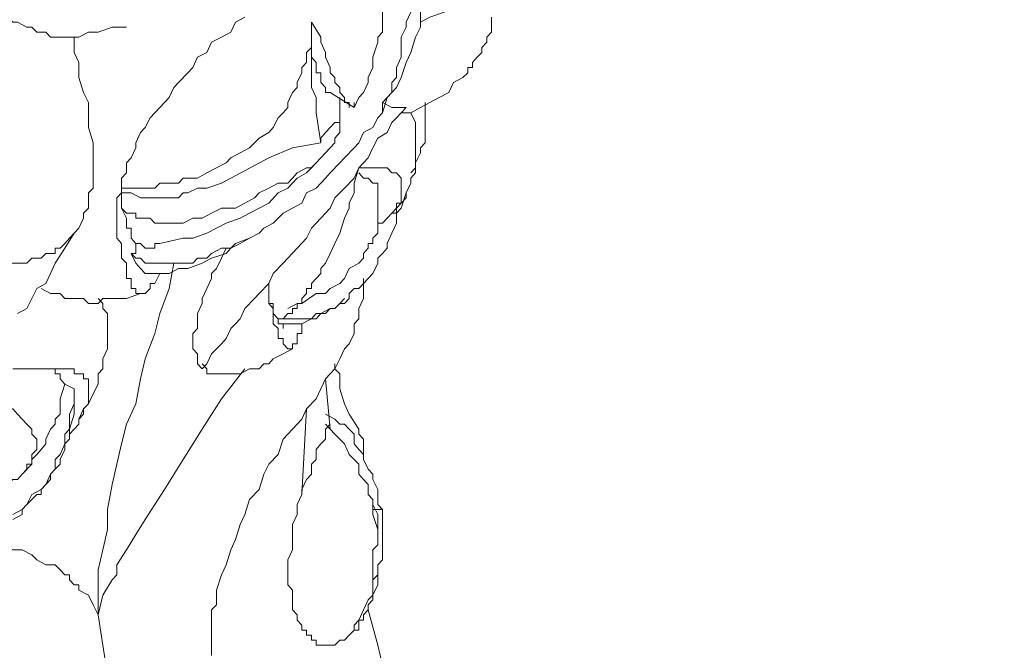
# Model space of a CAD drawing. Units: inches. Extents: x 150.5 to 238.1, y -285.9 to -211.5.
# Drawn here: x 188.8 to 190.1, y -269.9 to -269 of the extents above; entities that cross this region are included whole.
import ezdxf

# ---------------------------------------------------------------- set-up
doc = ezdxf.new("R2010")
doc.units = ezdxf.units.IN
doc.header["$LTSCALE"] = 2
doc.header["$MEASUREMENT"] = 0
doc.layers.add('图层 1', color=7, linetype='Continuous')
doc.styles.get("Standard").update_dxf_attribs({"font": 'arial.ttf'})
doc.dimstyles.new('hau', dxfattribs={"dimtxt": 1.2, "dimasz": 1, "dimexe": 0.3, "dimexo": 0.3, "dimgap": 0.4, "dimtad": 1, "dimdec": 0, "dimzin": 0, "dimdsep": 46, "dimtxsty": 'Standard', "dimcen": 0.09, "dimadec": 0, "dimazin": 0, "dimtfac": 1, "dimtdec": 4, "dimtmove": 0, "dimatfit": 3, "dimfxl": 1, "dimtolj": 1, "dimtzin": 0, "dimarcsym": 0})

# ---------------------------------------------------------------- blocks, each defined once
blk = doc.blocks.new('*D33')
at = {"color": 0, "lineweight": -2, "transparency": 16777216}
for p, q in [((195.0565, -259.4039), (195.0565, -277.4979)), ((188.1484, -272.7158), (188.1484, -277.4979)), ((189.1484, -277.1979), (194.0565, -277.1979))]:
    blk.add_line(p, q, dxfattribs=at)
at = {"color": 0, "transparency": 16777216}
for points in [[(189.1484, -277.0312), (189.1484, -277.3645), (188.1484, -277.1979)], [(194.0565, -277.3645), (194.0565, -277.0312), (195.0565, -277.1979)]]:
    blk.add_solid(points, dxfattribs=at)
at = {"layer": 'Defpoints', "color": 0, "transparency": 16777216}
for p in [(195.0565, -259.1039), (188.1484, -272.4158), (195.0565, -277.1979)]:
    blk.add_point(p, dxfattribs=at)
at = {"color": 0, "transparency": 16777216, "insert": (191.6024, -276.1848), "char_height": 1.2, "attachment_point": 5}
blk.add_mtext('\\A1;{\\A1;235}', dxfattribs=at)
blk = doc.blocks.new('*D34')
at = {"color": 0, "lineweight": -2, "transparency": 16777216}
for p, q in [((193.5718, -256.6992), (202.4651, -256.6992)), ((202.1651, -271.8423), (202.1651, -257.6992)), ((189.622, -272.8423), (202.4651, -272.8423))]:
    blk.add_line(p, q, dxfattribs=at)
at = {"color": 0, "transparency": 16777216}
for points in [[(202.3318, -257.6992), (201.9985, -257.6992), (202.1651, -256.6992)], [(201.9985, -271.8423), (202.3318, -271.8423), (202.1651, -272.8423)]]:
    blk.add_solid(points, dxfattribs=at)
at = {"layer": 'Defpoints', "color": 0, "transparency": 16777216}
for p in [(193.2718, -256.6992), (202.1651, -256.6992), (189.322, -272.8423)]:
    blk.add_point(p, dxfattribs=at)
at = {"color": 0, "transparency": 16777216, "insert": (201.152, -264.7707), "char_height": 1.2, "attachment_point": 5, "rotation": 90}
blk.add_mtext('\\A1;{\\A1;735}', dxfattribs=at)

msp = doc.modelspace()

# ---------------------------------------------------------------- linework, layer by layer
at = {"layer": '图层 1', "lineweight": 9}
for points in [[(189.3359, -268.899), (189.3359, -268.9131), (189.3359, -268.9273), (189.3359, -268.9341), (189.3294, -268.941), (189.3294, -268.9617), (189.3294, -268.9762), (189.3228, -268.99), (189.3228, -269.011), (189.3163, -269.0251), (189.3163, -269.0458), (189.3097, -269.0599), (189.3032, -269.0809), (189.2966, -269.095), (189.2897, -269.116), (189.2832, -269.1298), (189.2766, -269.1367), (189.2701, -269.1436), (189.2636, -269.165)], [(189.4217, -268.9617), (189.4151, -268.9762), (189.4086, -268.9762), (189.402, -268.9831), (189.3955, -268.99), (189.389, -268.9968), (189.3821, -269.0041), (189.3755, -269.0041), (189.3693, -269.011), (189.3624, -269.0182), (189.3493, -269.0251), (189.3294, -269.032), (189.3163, -269.0389)], [(189.2701, -268.9762), (189.2636, -268.99), (189.2636, -269.0041), (189.2636, -269.0182), (189.2636, -269.0251), (189.2636, -269.0389), (189.2636, -269.0527), (189.257, -269.0599), (189.257, -269.0668)], [(188.8346, -269.0599), (188.8281, -269.0599), (188.8215, -269.0599), (188.815, -269.0599), (188.8081, -269.0599), (188.8016, -269.0599), (188.795, -269.0527), (188.7885, -269.0527), (188.7823, -269.0527), (188.7754, -269.0458), (188.7685, -269.0458), (188.7554, -269.0389), (188.7489, -269.0389), (188.7423, -269.032), (188.7289, -269.0251), (188.7223, -269.0251)], [(189.072, -269.032), (189.0589, -269.0389), (189.0524, -269.0527), (189.0393, -269.0599), (189.0258, -269.0668), (189.0193, -269.0809), (189.0062, -269.0878), (188.9997, -269.1019), (188.9928, -269.1092), (188.9797, -269.1229), (188.9731, -269.1298), (188.9666, -269.1436), (188.96, -269.1508), (188.9466, -269.165), (188.9401, -269.1719), (188.9335, -269.1856), (188.927, -269.1925), (188.9204, -269.2067), (188.9204, -269.2139), (188.9139, -269.2277), (188.9073, -269.2346), (188.9073, -269.2487), (188.9004, -269.2559), (188.9004, -269.2628), (188.9004, -269.2766), (188.8939, -269.2835), (188.8939, -269.2907), (188.8939, -269.3048), (188.8939, -269.3117), (188.8939, -269.3186), (188.8939, -269.3324), (188.8939, -269.3393), (188.9004, -269.3469), (188.9004, -269.3534), (188.9004, -269.3606), (188.9004, -269.3675), (188.9073, -269.3744), (188.9073, -269.3817), (188.9073, -269.3886), (188.9073, -269.3958), (188.9139, -269.3958), (188.9139, -269.4027), (188.9139, -269.4096), (188.9204, -269.4096), (188.9204, -269.4165), (188.927, -269.4165), (188.9335, -269.4165), (188.9401, -269.4096), (188.9401, -269.4027), (188.9466, -269.4027), (188.9535, -269.3886)], [(188.9139, -269.3606), (188.9204, -269.3675), (188.927, -269.3675), (188.9335, -269.3744), (188.9401, -269.3744), (188.9466, -269.3744), (188.9535, -269.3744), (188.96, -269.3744), (188.9666, -269.3744), (188.9797, -269.3744), (188.9862, -269.3744), (188.9997, -269.3744), (189.0062, -269.3675), (189.0193, -269.3675), (189.0258, -269.3606), (189.0393, -269.3534), (189.0524, -269.3534), (189.0655, -269.3469), (189.0786, -269.3393), (189.092, -269.3324), (189.0985, -269.3255), (189.1116, -269.3186), (189.1251, -269.3048), (189.1382, -269.2976), (189.1512, -269.2907), (189.1578, -269.2766), (189.1712, -269.2697), (189.1843, -269.2559), (189.1909, -269.2487), (189.204, -269.2346), (189.2105, -269.2277), (189.2239, -269.2139), (189.2305, -269.2067), (189.237, -269.1925), (189.2501, -269.1856), (189.257, -269.1719), (189.2636, -269.165), (189.2636, -269.1508), (189.2701, -269.1436), (189.2766, -269.1367), (189.2766, -269.1229), (189.2832, -269.116), (189.2832, -269.1092), (189.2832, -269.1019), (189.2897, -269.0878), (189.2897, -269.0809), (189.2897, -269.074), (189.2897, -269.0599), (189.2966, -269.0458), (189.2966, -269.0389), (189.3032, -269.0251)], [(189.4151, -269.032), (189.4151, -269.0458), (189.4151, -269.0527), (189.4086, -269.0599), (189.4086, -269.0668), (189.402, -269.074), (189.402, -269.0809), (189.3955, -269.0878), (189.389, -269.095), (189.389, -269.1019), (189.3821, -269.1019), (189.3821, -269.1092), (189.3755, -269.116), (189.3624, -269.1229), (189.3559, -269.1367), (189.3424, -269.1436), (189.3294, -269.1508), (189.3163, -269.1577), (189.3032, -269.165)], [(188.9073, -269.0458), (188.8874, -269.0458), (188.8677, -269.0527), (188.8608, -269.0527), (188.8543, -269.0527), (188.8412, -269.0599), (188.8346, -269.0599)], [(189.1647, -269.0389), (189.1647, -269.0458), (189.1647, -269.0527), (189.1647, -269.0668), (189.1647, -269.074), (189.1578, -269.0809), (189.1578, -269.095), (189.1512, -269.1019), (189.1512, -269.1092), (189.1447, -269.1229), (189.1447, -269.1298), (189.1382, -269.1367), (189.1316, -269.1508), (189.1316, -269.1577), (189.1251, -269.165), (189.1182, -269.1719), (189.1116, -269.1856), (189.1054, -269.1925), (189.092, -269.2001), (189.0854, -269.2067), (189.0786, -269.2139), (189.0655, -269.2208), (189.0524, -269.2277), (189.0462, -269.2346), (189.0324, -269.2418), (189.0193, -269.2487), (189.0062, -269.2559), (188.9928, -269.2559), (188.9862, -269.2559), (188.9797, -269.2628), (188.9731, -269.2628), (188.9666, -269.2628), (188.9535, -269.2628), (188.9466, -269.2697), (188.9401, -269.2697), (188.927, -269.2697), (188.9204, -269.2697), (188.9073, -269.2697), (188.9004, -269.2697)], [(189.1647, -269.0389), (189.1778, -269.0599), (189.1778, -269.0668), (189.1843, -269.0809), (189.1843, -269.0878), (189.1909, -269.1019), (189.1909, -269.1092), (189.1974, -269.116), (189.1974, -269.1229), (189.204, -269.1298), (189.204, -269.1367), (189.2105, -269.1436), (189.2105, -269.1508), (189.2174, -269.1508), (189.2174, -269.1577)], [(188.8346, -269.0599), (188.8346, -269.0599)], [(188.8412, -269.3255), (188.8477, -269.3117), (188.8477, -269.3048), (188.8543, -269.2976), (188.8543, -269.2907), (188.8543, -269.2835), (188.8543, -269.2766), (188.8608, -269.2697), (188.8608, -269.2628), (188.8608, -269.2487), (188.8608, -269.2418), (188.8608, -269.2346), (188.8608, -269.2277), (188.8608, -269.2208), (188.8608, -269.2067), (188.8543, -269.1856), (188.8543, -269.1719), (188.8543, -269.1508), (188.8477, -269.1367), (188.8412, -269.116), (188.8412, -269.095), (188.8346, -269.0809), (188.8346, -269.0599)], [(189.1647, -269.0599), (189.1647, -269.074), (189.1647, -269.095), (189.1647, -269.1019), (189.1647, -269.1092), (189.1647, -269.1298), (189.1712, -269.1436), (189.1712, -269.165), (189.1778, -269.2067)], [(189.1909, -269.1367), (189.1843, -269.1367), (189.1843, -269.1298), (189.1778, -269.1229), (189.1778, -269.116), (189.1778, -269.1092), (189.1712, -269.1092), (189.1712, -269.1019), (189.1712, -269.095), (189.1647, -269.0878), (189.1647, -269.0809), (189.1647, -269.074), (189.1647, -269.0668), (189.1647, -269.0599)], [(189.257, -269.0668), (189.2501, -269.0878), (189.2501, -269.1019), (189.2436, -269.116), (189.2436, -269.1229), (189.237, -269.1367), (189.2305, -269.1436), (189.2239, -269.1577)], [(189.2239, -269.1577), (189.1909, -269.1367)], [(189.204, -269.1436), (189.204, -269.1787)], [(189.2966, -269.1577), (189.2897, -269.165), (189.2832, -269.1719), (189.2766, -269.1787), (189.2701, -269.1925), (189.257, -269.2001), (189.2501, -269.2139), (189.2436, -269.2277), (189.2305, -269.2418), (189.2239, -269.2559), (189.2105, -269.2697), (189.1974, -269.2835), (189.1909, -269.2976), (189.1647, -269.3255), (189.1578, -269.3393), (189.1447, -269.3534), (189.1316, -269.3675), (189.1251, -269.3744), (189.1116, -269.3886), (189.1054, -269.4027), (189.092, -269.4165), (189.0854, -269.4233), (189.072, -269.4375), (189.0655, -269.4516), (189.0589, -269.4585), (189.0524, -269.4654), (189.0462, -269.4792), (189.0393, -269.4867), (189.0324, -269.4936), (189.0258, -269.5005), (189.0193, -269.5143), (189.0128, -269.5212)], [(189.2239, -269.1577), (189.2239, -269.1508)], [(189.2636, -269.1508), (189.2766, -269.1577), (189.2832, -269.1577), (189.2897, -269.1577), (189.2966, -269.1577)], [(189.3228, -269.1577), (189.3228, -269.165), (189.3228, -269.1719), (189.3228, -269.1787), (189.3228, -269.1856), (189.3228, -269.1925), (189.3228, -269.2001), (189.3228, -269.2067), (189.3163, -269.2139), (189.3163, -269.2208), (189.3097, -269.2346), (189.3097, -269.2418), (189.3032, -269.2487)], [(189.3228, -269.1508), (189.3228, -269.1577), (189.3228, -269.165), (189.3228, -269.1719), (189.3228, -269.1787), (189.3228, -269.1856), (189.3228, -269.1925)], [(189.3032, -269.165), (189.3097, -269.1787), (189.3097, -269.1856), (189.3097, -269.1925), (189.3097, -269.2001), (189.3097, -269.2139), (189.3097, -269.2208), (189.3097, -269.2277), (189.3097, -269.2418), (189.3097, -269.2487), (189.3032, -269.2559), (189.3032, -269.2628), (189.2966, -269.2766), (189.2966, -269.2835), (189.2897, -269.2907), (189.2766, -269.3048)], [(189.2897, -269.165), (189.2966, -269.165), (189.3032, -269.165)], [(188.9004, -269.2976), (188.9073, -269.3048), (188.9139, -269.3048), (188.9204, -269.3048), (188.9204, -269.3117), (188.927, -269.3117), (188.9335, -269.3117), (188.9401, -269.3117), (188.9466, -269.3186), (188.9535, -269.3186), (188.96, -269.3186), (188.9666, -269.3186), (188.9731, -269.3186), (188.9797, -269.3186), (188.9862, -269.3186), (188.9997, -269.3117), (189.0128, -269.3117), (189.0258, -269.3048), (189.0393, -269.2976), (189.0589, -269.2976), (189.072, -269.2907), (189.0854, -269.2835), (189.092, -269.2766), (189.1054, -269.2697), (189.1182, -269.2628), (189.1316, -269.2628), (189.1382, -269.2559), (189.1447, -269.2487), (189.1578, -269.2418), (189.1647, -269.2418), (189.1712, -269.2346), (189.1778, -269.2277), (189.1843, -269.2208), (189.1909, -269.2139), (189.1974, -269.2067), (189.1974, -269.2001), (189.204, -269.1925), (189.204, -269.1856), (189.204, -269.1787)], [(189.1778, -269.2067), (189.1778, -269.2001), (189.1843, -269.1925), (189.1909, -269.1856), (189.1974, -269.1787), (189.204, -269.1787)], [(189.204, -269.1787), (189.204, -269.1787)], [(189.204, -269.1787), (189.204, -269.1787)], [(189.204, -269.1787), (189.204, -269.1787)], [(189.204, -269.1787), (189.204, -269.1787)], [(188.9004, -269.2766), (188.9073, -269.2766), (188.9139, -269.2766), (188.927, -269.2835), (188.9335, -269.2835), (188.9401, -269.2835), (188.9535, -269.2835), (188.96, -269.2835), (188.9666, -269.2835), (188.9797, -269.2835), (188.9862, -269.2766), (188.9928, -269.2766), (189.0062, -269.2697), (189.0193, -269.2697), (189.0393, -269.2628), (189.1054, -269.2277), (189.1382, -269.2139), (189.1778, -269.2067)], [(189.1843, -269.2208), (189.1712, -269.2346), (189.1578, -269.2487), (189.1447, -269.2559), (189.1316, -269.2697), (189.1182, -269.2766), (189.1054, -269.2907), (189.092, -269.2976), (189.0786, -269.3048), (189.0655, -269.3117), (189.0462, -269.3186), (189.0324, -269.3255), (189.0193, -269.3324), (188.9997, -269.3393), (188.9862, -269.3393), (188.9535, -269.3469)], [(189.2305, -269.2418), (189.2239, -269.2628), (189.2239, -269.2766), (189.2174, -269.2907), (189.2174, -269.2976), (189.2105, -269.3117), (189.204, -269.3324), (189.1974, -269.3469), (189.1909, -269.3606), (189.1843, -269.3744), (189.1778, -269.3817), (189.1778, -269.3886), (189.1712, -269.3958), (189.1647, -269.4027), (189.1647, -269.4096), (189.1578, -269.4096), (189.1578, -269.4165), (189.1512, -269.4233), (189.1512, -269.4302), (189.1447, -269.4302), (189.1447, -269.4375), (189.1382, -269.4375), (189.1382, -269.4444), (189.1316, -269.4444)], [(189.2305, -269.2418), (189.2436, -269.2418), (189.2501, -269.2418), (189.257, -269.2418), (189.2636, -269.2418), (189.2701, -269.2418), (189.2766, -269.2487), (189.2832, -269.2487), (189.2897, -269.2559), (189.2897, -269.2628), (189.2897, -269.2697), (189.2897, -269.2766), (189.2897, -269.2835), (189.2897, -269.2907), (189.2832, -269.2907), (189.2832, -269.2976), (189.2832, -269.3048), (189.2766, -269.3048), (189.2701, -269.3117), (189.2636, -269.3186), (189.257, -269.3186)], [(189.2305, -269.2487), (189.237, -269.2559), (189.2436, -269.2559), (189.2501, -269.2628), (189.257, -269.2628), (189.257, -269.2697), (189.257, -269.2766), (189.257, -269.2835)], [(188.9004, -269.2976), (188.9004, -269.2766)], [(189.2966, -269.2766), (189.2897, -269.2976), (189.2832, -269.3048), (189.2832, -269.3186), (189.2766, -269.3324), (189.2701, -269.3469), (189.2701, -269.3534), (189.2636, -269.3606), (189.257, -269.3675), (189.257, -269.3744), (189.2501, -269.3886), (189.2436, -269.3958), (189.237, -269.4027), (189.2305, -269.4096), (189.2239, -269.4096), (189.2174, -269.4165), (189.2174, -269.4233), (189.2105, -269.4302), (189.204, -269.4302), (189.1974, -269.4375), (189.1909, -269.4375), (189.1843, -269.4444), (189.1712, -269.4444), (189.1647, -269.4516), (189.1578, -269.4516), (189.1512, -269.4516), (189.1447, -269.4516), (189.1382, -269.4516), (189.1316, -269.4516), (189.1182, -269.4516)], [(189.257, -269.2835), (189.257, -269.2976), (189.257, -269.3048), (189.257, -269.3117), (189.257, -269.3186), (189.257, -269.3255), (189.257, -269.3324), (189.2501, -269.3393), (189.2501, -269.3469), (189.2436, -269.3469), (189.2436, -269.3534), (189.237, -269.3606), (189.237, -269.3675), (189.2305, -269.3744), (189.2174, -269.3817), (189.2105, -269.3958), (189.204, -269.4027), (189.1909, -269.4096), (189.1843, -269.4165), (189.1712, -269.4165), (189.1512, -269.4302)], [(188.9004, -269.2976), (188.9073, -269.3117), (188.9073, -269.3186), (188.9073, -269.3255), (188.9139, -269.3255), (188.9139, -269.3324), (188.9139, -269.3393), (188.9204, -269.3469)], [(188.8346, -269.3324), (188.8281, -269.3393), (188.8215, -269.3469), (188.815, -269.3534), (188.8081, -269.3534), (188.8081, -269.3606), (188.8016, -269.3606), (188.795, -269.3606), (188.7885, -269.3675), (188.7823, -269.3675), (188.7754, -269.3675), (188.7685, -269.3744), (188.7619, -269.3744), (188.7423, -269.3744)], [(188.8346, -269.3324), (188.8215, -269.3534), (188.8081, -269.3744), (188.8016, -269.3886), (188.795, -269.4027), (188.7823, -269.4096), (188.7754, -269.4233), (188.7685, -269.4375), (188.7554, -269.4444)], [(188.8412, -269.3255), (188.8346, -269.3324)], [(188.9204, -269.3469), (188.9204, -269.3534), (188.9204, -269.3606), (188.9139, -269.3606)], [(188.9535, -269.3469), (188.9466, -269.3469), (188.9466, -269.3534), (188.9401, -269.3534), (188.9335, -269.3534), (188.927, -269.3469), (188.9204, -269.3469)], [(189.0786, -269.3393), (189.0589, -269.3469), (189.0524, -269.3534), (189.0462, -269.3606), (189.0258, -269.3675), (189.0128, -269.3744), (188.9928, -269.3817), (188.9797, -269.3817), (188.9666, -269.3886), (188.96, -269.3886), (188.9401, -269.3886)], [(188.9139, -269.3606), (188.9204, -269.3744), (188.927, -269.3817), (188.9335, -269.3886), (188.9401, -269.3886)], [(189.0128, -269.5212), (189.0062, -269.5143), (189.0062, -269.5074), (189.0062, -269.5005), (188.9997, -269.4936), (188.9997, -269.4867), (188.9997, -269.4723), (189.0062, -269.4654), (189.0062, -269.4585), (189.0062, -269.4444), (189.0128, -269.4302), (189.0128, -269.4233), (189.0193, -269.4096), (189.0258, -269.3958), (189.0258, -269.3886), (189.0324, -269.3817), (189.0393, -269.3675), (189.0462, -269.3534)], [(188.8677, -269.8636), (188.8677, -269.8292), (188.8677, -269.8009), (188.8743, -269.7734), (188.8808, -269.7451), (188.8808, -269.7169), (188.8874, -269.6824), (188.8939, -269.6542), (188.9004, -269.6259), (188.9073, -269.5984), (188.9204, -269.5701), (188.927, -269.5353), (188.9335, -269.5074), (188.9466, -269.4723), (188.9535, -269.4444), (188.9666, -269.4096), (188.9731, -269.3744)], [(189.1512, -269.4585), (189.1512, -269.4654), (189.1512, -269.4723), (189.1447, -269.4723), (189.1447, -269.4792), (189.1447, -269.4867), (189.1382, -269.4867), (189.1382, -269.4936), (189.1316, -269.4936), (189.1251, -269.4867), (189.1251, -269.4792), (189.1182, -269.4792), (189.1182, -269.4723), (189.1182, -269.4654), (189.1116, -269.4585), (189.1116, -269.4516), (189.1116, -269.4444), (189.1116, -269.4375), (189.1054, -269.4302), (189.1054, -269.4233), (189.1054, -269.4165), (189.1054, -269.4027)], [(189.2305, -269.4375), (189.237, -269.4233), (189.237, -269.4165), (189.237, -269.4027), (189.237, -269.3958)], [(188.8477, -269.4233), (188.8412, -269.4233), (188.8346, -269.4233), (188.8281, -269.4233), (188.8215, -269.4233), (188.815, -269.4165), (188.8016, -269.4165), (188.7885, -269.4096)], [(188.927, -269.4165), (188.9073, -269.4233), (188.8939, -269.4233), (188.8874, -269.4233), (188.8743, -269.4233), (188.8677, -269.4302), (188.8543, -269.4302), (188.8477, -269.4233)], [(188.8677, -269.4233), (188.8743, -269.4302), (188.8743, -269.4375), (188.8808, -269.4444), (188.8808, -269.4516), (188.8808, -269.4585), (188.8808, -269.4654), (188.8808, -269.4723), (188.8808, -269.4792), (188.8808, -269.4936)], [(189.1182, -269.4516), (189.1116, -269.4444), (189.1116, -269.4375), (189.1116, -269.4302), (189.1054, -269.4302), (189.1054, -269.4233)], [(189.1512, -269.4302), (189.1447, -269.4302), (189.1316, -269.4375)], [(189.2105, -269.4233), (189.204, -269.4302)], [(189.2305, -269.4375), (189.2305, -269.4444), (189.2305, -269.4516), (189.2239, -269.4585), (189.2239, -269.4654), (189.2239, -269.4723), (189.2174, -269.4867), (189.2105, -269.4936), (189.204, -269.5074), (189.1974, -269.5212), (189.1843, -269.5353), (189.1778, -269.5494), (189.1712, -269.5632), (189.1578, -269.577), (189.1512, -269.5915), (189.1382, -269.6052), (189.1251, -269.6194), (189.1182, -269.6404), (189.1054, -269.6542), (189.0985, -269.6679), (189.092, -269.6893), (189.0786, -269.7031), (189.072, -269.7241), (189.0655, -269.7382), (189.0589, -269.7589), (189.0524, -269.7734), (189.0462, -269.794), (189.0393, -269.8078), (189.0324, -269.8292), (189.0324, -269.8499), (189.0258, -269.8567), (189.0258, -269.8636), (189.0258, -269.8709), (189.0258, -269.8781), (189.0258, -269.885), (189.0258, -269.8919), (189.0258, -269.8988), (189.0258, -269.906), (189.0258, -269.9201)], [(189.1316, -269.4444), (189.1251, -269.4516), (189.1182, -269.4516)], [(189.1909, -269.4375), (189.1778, -269.4444), (189.1712, -269.4516), (189.1647, -269.4516), (189.1512, -269.4585), (189.1447, -269.4585), (189.1382, -269.4585), (189.1316, -269.4585)], [(189.1182, -269.4516), (189.1182, -269.4516)], [(189.1182, -269.4516), (189.1182, -269.4516)], [(188.8808, -269.4936), (188.8743, -269.5074), (188.8743, -269.5212), (188.8677, -269.5284), (188.8677, -269.5425), (188.8608, -269.5563), (188.8543, -269.5701), (188.8477, -269.577), (188.8412, -269.5915)], [(189.1382, -269.4936), (189.1251, -269.5005), (189.1116, -269.5074), (189.1054, -269.5143), (189.0985, -269.5143), (189.092, -269.5212), (189.0854, -269.5212), (189.0786, -269.5212), (189.0655, -269.5284), (189.0524, -269.5284), (189.0393, -269.5284)], [(189.0393, -269.5284), (189.0324, -269.5284), (189.0258, -269.5284), (189.0193, -269.5284), (189.0193, -269.5212), (189.0128, -269.5143)], [(189.1974, -269.5143), (189.1974, -269.5212), (189.204, -269.5284), (189.204, -269.5425), (189.204, -269.5494), (189.2105, -269.5701), (189.2174, -269.5842), (189.2305, -269.6052), (189.2305, -269.6121), (189.237, -269.6194), (189.237, -269.6259), (189.237, -269.6335), (189.237, -269.6404)], [(188.8281, -269.6121), (188.8346, -269.6052), (188.8412, -269.5984), (188.8412, -269.5915), (188.8477, -269.5842), (188.8477, -269.577), (188.8543, -269.5701), (188.8543, -269.5632), (188.8543, -269.5563), (188.8543, -269.5494), (188.8543, -269.5425), (188.8543, -269.5353), (188.8477, -269.5353), (188.8477, -269.5284), (188.8412, -269.5284), (188.8346, -269.5284), (188.8346, -269.5212), (188.8281, -269.5212), (188.8215, -269.5212), (188.815, -269.5212), (188.8016, -269.5212), (188.795, -269.5212), (188.7823, -269.5212), (188.7754, -269.5212), (188.7619, -269.5212), (188.7489, -269.5212)], [(188.7823, -269.5212), (188.7885, -269.5212), (188.795, -269.5212), (188.8016, -269.5212), (188.8081, -269.5212), (188.8081, -269.5284), (188.815, -269.5284), (188.815, -269.5353), (188.8215, -269.5425)], [(189.072, -269.5212), (189.0393, -269.5632), (189.0128, -269.6052), (188.9862, -269.6473), (188.96, -269.6893), (188.9466, -269.71), (188.9335, -269.731), (188.9204, -269.752), (188.9073, -269.7734), (188.8939, -269.794), (188.8939, -269.8078), (188.8874, -269.8151), (188.8743, -269.8361), (188.8677, -269.8636)], [(188.8215, -269.5425), (188.815, -269.5632), (188.815, -269.5701), (188.815, -269.577), (188.815, -269.5842), (188.8081, -269.5915), (188.8081, -269.5984), (188.8016, -269.6052)], [(188.8215, -269.5425), (188.8346, -269.5494)], [(189.1843, -269.5353), (189.1909, -269.6052)], [(188.7489, -269.7241), (188.7619, -269.7169), (188.7685, -269.71), (188.7754, -269.6962), (188.7885, -269.6893), (188.795, -269.6824), (188.8016, -269.6679), (188.8081, -269.6611), (188.8081, -269.6473), (188.815, -269.6404), (188.8215, -269.6259), (188.8215, -269.6121), (188.8281, -269.6052), (188.8281, -269.5915), (188.8281, -269.5842), (188.8346, -269.5701), (188.8346, -269.5563), (188.8346, -269.5494)], [(188.8346, -269.5842), (188.8346, -269.577), (188.8346, -269.5701), (188.8346, -269.5632), (188.8346, -269.5563), (188.8346, -269.5494)], [(188.7223, -269.5632), (188.7354, -269.5701), (188.7423, -269.5701), (188.7423, -269.577), (188.7489, -269.577), (188.7554, -269.5842), (188.7619, -269.5915), (188.7685, -269.5984), (188.7754, -269.6052), (188.7754, -269.6121), (188.7823, -269.6194), (188.7823, -269.6259), (188.7823, -269.6335), (188.7754, -269.6404), (188.7754, -269.6473), (188.7754, -269.6542), (188.7685, -269.6542), (188.7685, -269.6611), (188.7619, -269.6679), (188.7554, -269.6752), (188.7489, -269.6752), (188.7423, -269.6824), (188.7354, -269.6893), (188.7289, -269.6962)], [(189.1512, -269.6962), (189.1578, -269.577)], [(188.8346, -269.5842), (188.8281, -269.6052), (188.8281, -269.6121), (188.8281, -269.6194), (188.8215, -269.6259), (188.8215, -269.6335), (188.815, -269.6473), (188.815, -269.6542), (188.8081, -269.6611), (188.8016, -269.6679), (188.8016, -269.6752), (188.795, -269.6824), (188.7885, -269.6893), (188.7885, -269.6962), (188.7823, -269.6962), (188.7754, -269.7031), (188.7685, -269.71), (188.7619, -269.7169), (188.7619, -269.7241), (188.7489, -269.731)], [(189.2636, -269.7169), (189.257, -269.71), (189.257, -269.6962), (189.257, -269.6893), (189.2501, -269.6752), (189.2501, -269.6679), (189.2436, -269.6611), (189.237, -269.6473), (189.237, -269.6404), (189.2305, -269.6335), (189.2239, -269.6259), (189.2239, -269.6121), (189.2174, -269.6052), (189.2105, -269.5984), (189.204, -269.5984), (189.1974, -269.5915), (189.1843, -269.5842)], [(188.8016, -269.6052), (188.795, -269.6194), (188.795, -269.6259), (188.7885, -269.6335), (188.7823, -269.6404), (188.7754, -269.6473), (188.7754, -269.6542), (188.7619, -269.6679)], [(189.1909, -269.5984), (189.1843, -269.6052), (189.1843, -269.6121), (189.1843, -269.6194), (189.1778, -269.6259), (189.1712, -269.6335), (189.1712, -269.6404), (189.1712, -269.6473), (189.1647, -269.6542), (189.1647, -269.6679), (189.1578, -269.6752), (189.1512, -269.6893), (189.1512, -269.6962)], [(189.1843, -269.5984), (189.1974, -269.6121), (189.204, -269.6194), (189.2105, -269.6259), (189.2174, -269.6404), (189.2239, -269.6473), (189.2305, -269.6542), (189.2305, -269.6679), (189.237, -269.6752), (189.2436, -269.6824), (189.2436, -269.6962), (189.2501, -269.7031), (189.2501, -269.71), (189.2501, -269.7241), (189.257, -269.7451)], [(189.1512, -269.6962), (189.1447, -269.71), (189.1447, -269.7241), (189.1382, -269.7382), (189.1382, -269.7589), (189.1382, -269.7734), (189.1316, -269.7871), (189.1316, -269.8009), (189.1316, -269.8078), (189.1316, -269.8151), (189.1316, -269.8219), (189.1382, -269.8292), (189.1382, -269.8361), (189.1382, -269.843), (189.1382, -269.8499), (189.1382, -269.8567), (189.1447, -269.8636), (189.1447, -269.8709), (189.1512, -269.8781), (189.1512, -269.885), (189.1578, -269.885), (189.1578, -269.8919), (189.1647, -269.8919), (189.1647, -269.8988), (189.1712, -269.8988)], [(189.257, -269.752), (189.257, -269.7451), (189.257, -269.7382), (189.257, -269.731), (189.257, -269.7241), (189.2501, -269.71)], [(189.2501, -269.8151), (189.257, -269.8078), (189.257, -269.8009), (189.257, -269.794), (189.2636, -269.7871), (189.2636, -269.7803), (189.2636, -269.7734), (189.2636, -269.7661), (189.2636, -269.7589), (189.2636, -269.752), (189.2636, -269.7451), (189.2636, -269.731), (189.2636, -269.7241), (189.2636, -269.7169)], [(189.2636, -269.7169), (189.2501, -269.7169)], [(188.8677, -269.8636), (188.8608, -269.8499), (188.8543, -269.8361), (188.8412, -269.8292), (188.8412, -269.8219), (188.8346, -269.8219), (188.8281, -269.8151), (188.8281, -269.8078), (188.8215, -269.8078), (188.815, -269.8009), (188.8081, -269.794), (188.795, -269.794), (188.7823, -269.7871), (188.7754, -269.7803), (188.7619, -269.7734), (188.7489, -269.7734), (188.7354, -269.7661), (188.7289, -269.7661), (188.7223, -269.7661), (188.7092, -269.7589), (188.6896, -269.7589)], [(189.257, -269.752), (189.257, -269.7589), (189.257, -269.7661), (189.2501, -269.7734), (189.2501, -269.7803), (189.2501, -269.7871), (189.2501, -269.794), (189.2501, -269.8009), (189.2501, -269.8078), (189.2501, -269.8151)], [(189.257, -269.8009), (189.257, -269.8151), (189.257, -269.8219), (189.2501, -269.8361), (189.2501, -269.843), (189.2436, -269.8499), (189.2436, -269.8567), (189.237, -269.8636), (189.237, -269.8709), (189.2305, -269.8709), (189.2305, -269.8781)], [(189.2105, -269.8988), (189.2174, -269.8919), (189.2239, -269.885), (189.2239, -269.8781), (189.2305, -269.8709), (189.237, -269.8567), (189.2436, -269.843), (189.2501, -269.8361), (189.2501, -269.8219), (189.2501, -269.8151)], [(189.2436, -269.8567), (189.257, -269.906)], [(188.9073, -270.1854), (188.9073, -270.1644), (188.9073, -270.1437), (188.9073, -270.1296), (188.9073, -270.1086), (188.9073, -270.0876), (188.9004, -270.0669), (188.9004, -270.0455), (188.9004, -270.0249), (188.8939, -269.9828), (188.8808, -269.9477), (188.8743, -269.906), (188.8677, -269.8636)], [(189.2105, -269.8988), (189.2174, -269.8919), (189.2239, -269.885), (189.2305, -269.885), (189.2305, -269.8781)], [(189.1712, -269.8988), (189.1712, -269.906), (189.1778, -269.906), (189.1843, -269.906), (189.1909, -269.906), (189.1974, -269.906), (189.204, -269.8988), (189.2105, -269.8988)], [(189.257, -269.906), (189.2636, -269.9339), (189.2701, -269.9618), (189.2832, -269.997), (189.2897, -270.0249)]]:
    msp.add_lwpolyline(points, dxfattribs=at)
msp.add_open_spline([(189.1316, -269.4585), (189.1316, -269.4585), (189.1251, -269.4585), (189.1251, -269.4585), (189.1251, -269.4585), (189.1251, -269.4654), (189.1251, -269.4654), (189.1251, -269.4654), (189.1251, -269.4585), (189.1251, -269.4585), (189.1251, -269.4585), (189.1182, -269.4585), (189.1182, -269.4585), (189.1182, -269.4585), (189.1182, -269.4516), (189.1182, -269.4516)], degree=3, knots=[0, 0, 0, 0, 1, 1, 1, 2, 2, 2, 3, 3, 3, 4, 4, 4, 5, 5, 5, 5], dxfattribs=at)

# ---------------------------------------------------------------- dimensions: what is measured, and where the dimension line sits
dim = msp.add_linear_dim(base=(202.1651, -256.6992), p1=(189.322, -272.8423), p2=(193.2718, -256.6992), angle=90, text='{\\A1;735}', dimstyle='hau')
dim.commit()
dim.dimension.update_dxf_attribs({"geometry": '*D34', "text_midpoint": (201.152, -264.7707)})
dim = msp.add_linear_dim(base=(195.0565, -277.1979), p1=(188.1484, -272.4158), p2=(195.0565, -259.1039), text='{\\A1;235}', dimstyle='hau', override={"dimtmove": 1})
dim.commit()
dim.dimension.update_dxf_attribs({"geometry": '*D33', "text_midpoint": (191.6024, -276.1848)})

doc.saveas('drawing.dxf')
